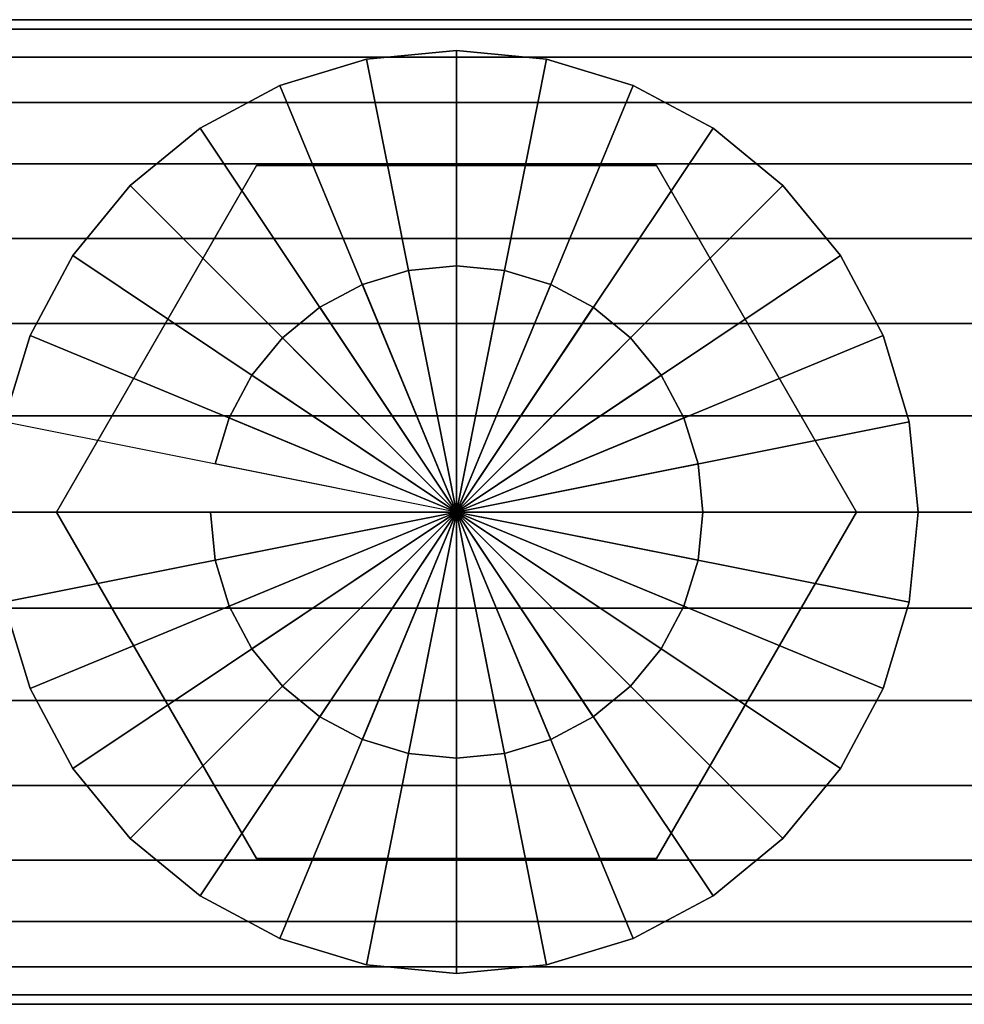
# Model space of a CAD drawing. Extents: x -344 to 344, y -55 to 55.
# Drawn here: x -89 to -58, y -29 to 3 of the extents above; entities that cross this region are included whole.
import ezdxf

# ---------------------------------------------------------------- set-up
doc = ezdxf.new("R2010")
doc.units = 0
doc.header["$LTSCALE"] = 50
doc.layers.get('0').update_dxf_attribs({"linetype": 'CONTINUOUS'})
doc.layers.add('GIACOMINI_R557R_2_001', color=7, linetype='CONTINUOUS')

# ---------------------------------------------------------------- blocks, each defined once
blk = doc.blocks.new('QMODEL_f590f1ab_a198_466e_a7b4_ce5f663443a3')
at = {"color": 23}
for points, invisible_edges in [([(-80.95, -1.29167, 117.5), (-87.45, -12.55, 117.5), (-74.45, -12.55, 117.5)], 14), ([(-80.95, -1.29167, 109.5), (-87.45, -12.55, 109.5), (-87.45, -12.55, 117.5), (-80.95, -1.29167, 117.5)], 5), ([(-87.45, -12.55, 109.5), (-80.95, -1.29167, 109.5), (-74.45, -12.55, 109.5)], 14), ([(-80.95, -1.29167, 175.5), (-87.45, -12.55, 175.5), (-74.45, -12.55, 175.5)], 14), ([(-80.95, -1.29167, 167.5), (-87.45, -12.55, 167.5), (-87.45, -12.55, 175.5), (-80.95, -1.29167, 175.5)], 5), ([(-87.45, -12.55, 167.5), (-80.95, -1.29167, 167.5), (-74.45, -12.55, 167.5)], 14), ([(-80.95, -1.29167, -109.5), (-87.45, -12.55, -109.5), (-74.45, -12.55, -109.5)], 14), ([(-80.95, -1.29167, -117.5), (-87.45, -12.55, -117.5), (-87.45, -12.55, -109.5), (-80.95, -1.29167, -109.5)], 5), ([(-87.45, -12.55, -117.5), (-80.95, -1.29167, -117.5), (-74.45, -12.55, -117.5)], 14), ([(-80.95, -1.29167, -167.5), (-87.45, -12.55, -167.5), (-74.45, -12.55, -167.5)], 14), ([(-80.95, -1.29167, -175.5), (-87.45, -12.55, -175.5), (-87.45, -12.55, -167.5), (-80.95, -1.29167, -167.5)], 5), ([(-87.45, -12.55, -175.5), (-80.95, -1.29167, -175.5), (-74.45, -12.55, -175.5)], 14), ([(-67.95, -1.29167, 117.5), (-80.95, -1.29167, 117.5), (-74.45, -12.55, 117.5)], 14), ([(-67.95, -1.29167, 109.5), (-80.95, -1.29167, 109.5), (-80.95, -1.29167, 117.5), (-67.95, -1.29167, 117.5)], 5), ([(-80.95, -1.29167, 109.5), (-67.95, -1.29167, 109.5), (-74.45, -12.55, 109.5)], 14), ([(-67.95, -1.29167, 175.5), (-80.95, -1.29167, 175.5), (-74.45, -12.55, 175.5)], 14), ([(-67.95, -1.29167, 167.5), (-80.95, -1.29167, 167.5), (-80.95, -1.29167, 175.5), (-67.95, -1.29167, 175.5)], 5), ([(-80.95, -1.29167, 167.5), (-67.95, -1.29167, 167.5), (-74.45, -12.55, 167.5)], 14), ([(-67.95, -1.29167, -109.5), (-80.95, -1.29167, -109.5), (-74.45, -12.55, -109.5)], 14), ([(-67.95, -1.29167, -117.5), (-80.95, -1.29167, -117.5), (-80.95, -1.29167, -109.5), (-67.95, -1.29167, -109.5)], 5), ([(-80.95, -1.29167, -117.5), (-67.95, -1.29167, -117.5), (-74.45, -12.55, -117.5)], 14), ([(-67.95, -1.29167, -167.5), (-80.95, -1.29167, -167.5), (-74.45, -12.55, -167.5)], 14), ([(-67.95, -1.29167, -175.5), (-80.95, -1.29167, -175.5), (-80.95, -1.29167, -167.5), (-67.95, -1.29167, -167.5)], 5), ([(-80.95, -1.29167, -175.5), (-67.95, -1.29167, -175.5), (-74.45, -12.55, -175.5)], 14), ([(-61.45, -12.55, 117.5), (-67.95, -1.29167, 117.5), (-74.45, -12.55, 117.5)], 14), ([(-67.95, -1.29167, 109.5), (-61.45, -12.55, 109.5), (-74.45, -12.55, 109.5)], 14), ([(-61.45, -12.55, 175.5), (-67.95, -1.29167, 175.5), (-74.45, -12.55, 175.5)], 14), ([(-67.95, -1.29167, 167.5), (-61.45, -12.55, 167.5), (-74.45, -12.55, 167.5)], 14), ([(-61.45, -12.55, -109.5), (-67.95, -1.29167, -109.5), (-74.45, -12.55, -109.5)], 14), ([(-67.95, -1.29167, -117.5), (-61.45, -12.55, -117.5), (-74.45, -12.55, -117.5)], 14), ([(-61.45, -12.55, -167.5), (-67.95, -1.29167, -167.5), (-74.45, -12.55, -167.5)], 14), ([(-67.95, -1.29167, -175.5), (-61.45, -12.55, -175.5), (-74.45, -12.55, -175.5)], 14), ([(-61.45, -12.55, 109.5), (-67.95, -1.29167, 109.5), (-67.95, -1.29167, 117.5), (-61.45, -12.55, 117.5)], 5), ([(-61.45, -12.55, 167.5), (-67.95, -1.29167, 167.5), (-67.95, -1.29167, 175.5), (-61.45, -12.55, 175.5)], 5), ([(-61.45, -12.55, -117.5), (-67.95, -1.29167, -117.5), (-67.95, -1.29167, -109.5), (-61.45, -12.55, -109.5)], 5), ([(-61.45, -12.55, -175.5), (-67.95, -1.29167, -175.5), (-67.95, -1.29167, -167.5), (-61.45, -12.55, -167.5)], 5), ([(-87.45, -12.55, 117.5), (-80.95, -23.80833, 117.5), (-74.45, -12.55, 117.5)], 14), ([(-87.45, -12.55, 109.5), (-80.95, -23.80833, 109.5), (-80.95, -23.80833, 117.5), (-87.45, -12.55, 117.5)], 5), ([(-80.95, -23.80833, 109.5), (-87.45, -12.55, 109.5), (-74.45, -12.55, 109.5)], 14), ([(-87.45, -12.55, 175.5), (-80.95, -23.80833, 175.5), (-74.45, -12.55, 175.5)], 14), ([(-87.45, -12.55, 167.5), (-80.95, -23.80833, 167.5), (-80.95, -23.80833, 175.5), (-87.45, -12.55, 175.5)], 5), ([(-80.95, -23.80833, 167.5), (-87.45, -12.55, 167.5), (-74.45, -12.55, 167.5)], 14), ([(-87.45, -12.55, -109.5), (-80.95, -23.80833, -109.5), (-74.45, -12.55, -109.5)], 14), ([(-87.45, -12.55, -117.5), (-80.95, -23.80833, -117.5), (-80.95, -23.80833, -109.5), (-87.45, -12.55, -109.5)], 5), ([(-80.95, -23.80833, -117.5), (-87.45, -12.55, -117.5), (-74.45, -12.55, -117.5)], 14), ([(-87.45, -12.55, -167.5), (-80.95, -23.80833, -167.5), (-74.45, -12.55, -167.5)], 14), ([(-87.45, -12.55, -175.5), (-80.95, -23.80833, -175.5), (-80.95, -23.80833, -167.5), (-87.45, -12.55, -167.5)], 5), ([(-80.95, -23.80833, -175.5), (-87.45, -12.55, -175.5), (-74.45, -12.55, -175.5)], 14), ([(-80.95, -23.80833, 117.5), (-67.95, -23.80833, 117.5), (-74.45, -12.55, 117.5)], 14), ([(-67.95, -23.80833, 109.5), (-80.95, -23.80833, 109.5), (-74.45, -12.55, 109.5)], 14), ([(-80.95, -23.80833, 175.5), (-67.95, -23.80833, 175.5), (-74.45, -12.55, 175.5)], 14), ([(-67.95, -23.80833, 167.5), (-80.95, -23.80833, 167.5), (-74.45, -12.55, 167.5)], 14), ([(-80.95, -23.80833, -109.5), (-67.95, -23.80833, -109.5), (-74.45, -12.55, -109.5)], 14), ([(-67.95, -23.80833, -117.5), (-80.95, -23.80833, -117.5), (-74.45, -12.55, -117.5)], 14), ([(-80.95, -23.80833, -167.5), (-67.95, -23.80833, -167.5), (-74.45, -12.55, -167.5)], 14), ([(-67.95, -23.80833, -175.5), (-80.95, -23.80833, -175.5), (-74.45, -12.55, -175.5)], 14), ([(-67.95, -23.80833, 117.5), (-61.45, -12.55, 117.5), (-74.45, -12.55, 117.5)], 14), ([(-61.45, -12.55, 109.5), (-67.95, -23.80833, 109.5), (-74.45, -12.55, 109.5)], 14), ([(-67.95, -23.80833, 175.5), (-61.45, -12.55, 175.5), (-74.45, -12.55, 175.5)], 14), ([(-61.45, -12.55, 167.5), (-67.95, -23.80833, 167.5), (-74.45, -12.55, 167.5)], 14), ([(-67.95, -23.80833, -109.5), (-61.45, -12.55, -109.5), (-74.45, -12.55, -109.5)], 14), ([(-61.45, -12.55, -117.5), (-67.95, -23.80833, -117.5), (-74.45, -12.55, -117.5)], 14), ([(-67.95, -23.80833, -167.5), (-61.45, -12.55, -167.5), (-74.45, -12.55, -167.5)], 14), ([(-61.45, -12.55, -175.5), (-67.95, -23.80833, -175.5), (-74.45, -12.55, -175.5)], 14), ([(-67.95, -23.80833, 109.5), (-61.45, -12.55, 109.5), (-61.45, -12.55, 117.5), (-67.95, -23.80833, 117.5)], 5), ([(-67.95, -23.80833, 167.5), (-61.45, -12.55, 167.5), (-61.45, -12.55, 175.5), (-67.95, -23.80833, 175.5)], 5), ([(-67.95, -23.80833, -117.5), (-61.45, -12.55, -117.5), (-61.45, -12.55, -109.5), (-67.95, -23.80833, -109.5)], 5), ([(-67.95, -23.80833, -175.5), (-61.45, -12.55, -175.5), (-61.45, -12.55, -167.5), (-67.95, -23.80833, -167.5)], 5), ([(-80.95, -23.80833, 109.5), (-67.95, -23.80833, 109.5), (-67.95, -23.80833, 117.5), (-80.95, -23.80833, 117.5)], 5), ([(-80.95, -23.80833, 167.5), (-67.95, -23.80833, 167.5), (-67.95, -23.80833, 175.5), (-80.95, -23.80833, 175.5)], 5), ([(-80.95, -23.80833, -117.5), (-67.95, -23.80833, -117.5), (-67.95, -23.80833, -109.5), (-80.95, -23.80833, -109.5)], 5), ([(-80.95, -23.80833, -175.5), (-67.95, -23.80833, -175.5), (-67.95, -23.80833, -167.5), (-80.95, -23.80833, -167.5)], 5)]:
    blk.add_3dface(points, dxfattribs=dict(at, invisible_edges=invisible_edges))
mesh = blk.add_polymesh((2, 32), dxfattribs=dict(at, n_close=True))
for k, corner in enumerate([(-56.45, -12.55, -126.5), (-56.45, -9.428555, -126.807436), (-56.45, -6.427065, -127.717927), (-56.45, -3.660876, -129.196486), (-56.45, -1.236292, -131.186292), (-56.45, 0.753514, -133.610876), (-56.45, 2.232073, -136.377065), (-56.45, 3.142564, -139.378555), (-56.45, 3.45, -142.5), (-56.45, 3.142564, -145.621445), (-56.45, 2.232073, -148.622935), (-56.45, 0.753514, -151.389124), (-56.45, -1.236292, -153.813708), (-56.45, -3.660876, -155.803514), (-56.45, -6.427065, -157.282073), (-56.45, -9.428555, -158.192564), (-56.45, -12.55, -158.5), (-56.45, -15.671445, -158.192564), (-56.45, -18.672935, -157.282073), (-56.45, -21.439124, -155.803514), (-56.45, -23.863708, -153.813708), (-56.45, -25.853514, -151.389124), (-56.45, -27.332073, -148.622935), (-56.45, -28.242564, -145.621445), (-56.45, -28.55, -142.5), (-56.45, -28.242564, -139.378555), (-56.45, -27.332073, -136.377065), (-56.45, -25.853514, -133.610876), (-56.45, -23.863708, -131.186292), (-56.45, -21.439124, -129.196486), (-56.45, -18.672935, -127.717927), (-56.45, -15.671445, -126.807436), (-217.45, -12.55, -126.5), (-217.45, -9.428555, -126.807436), (-217.45, -6.427065, -127.717927), (-217.45, -3.660876, -129.196486), (-217.45, -1.236292, -131.186292), (-217.45, 0.753514, -133.610876), (-217.45, 2.232073, -136.377065), (-217.45, 3.142564, -139.378555), (-217.45, 3.45, -142.5), (-217.45, 3.142564, -145.621445), (-217.45, 2.232073, -148.622935), (-217.45, 0.753514, -151.389124), (-217.45, -1.236292, -153.813708), (-217.45, -3.660876, -155.803514), (-217.45, -6.427065, -157.282073), (-217.45, -9.428555, -158.192564), (-217.45, -12.55, -158.5), (-217.45, -15.671445, -158.192564), (-217.45, -18.672935, -157.282073), (-217.45, -21.439124, -155.803514), (-217.45, -23.863708, -153.813708), (-217.45, -25.853514, -151.389124), (-217.45, -27.332073, -148.622935), (-217.45, -28.242564, -145.621445), (-217.45, -28.55, -142.5), (-217.45, -28.242564, -139.378555), (-217.45, -27.332073, -136.377065), (-217.45, -25.853514, -133.610876), (-217.45, -23.863708, -131.186292), (-217.45, -21.439124, -129.196486), (-217.45, -18.672935, -127.717927), (-217.45, -15.671445, -126.807436)]):
    mesh.set_mesh_vertex(divmod(k, 32), corner)
mesh = blk.add_polymesh((2, 32), dxfattribs=dict(at, n_close=True))
for k, corner in enumerate([(-56.45, -12.55, 158.5), (-56.45, -9.428555, 158.192564), (-56.45, -6.427065, 157.282073), (-56.45, -3.660876, 155.803514), (-56.45, -1.236292, 153.813708), (-56.45, 0.753514, 151.389124), (-56.45, 2.232073, 148.622935), (-56.45, 3.142564, 145.621445), (-56.45, 3.45, 142.5), (-56.45, 3.142564, 139.378555), (-56.45, 2.232073, 136.377065), (-56.45, 0.753514, 133.610876), (-56.45, -1.236292, 131.186292), (-56.45, -3.660876, 129.196486), (-56.45, -6.427065, 127.717927), (-56.45, -9.428555, 126.807436), (-56.45, -12.55, 126.5), (-56.45, -15.671445, 126.807436), (-56.45, -18.672935, 127.717927), (-56.45, -21.439124, 129.196486), (-56.45, -23.863708, 131.186292), (-56.45, -25.853514, 133.610876), (-56.45, -27.332073, 136.377065), (-56.45, -28.242564, 139.378555), (-56.45, -28.55, 142.5), (-56.45, -28.242564, 145.621445), (-56.45, -27.332073, 148.622935), (-56.45, -25.853514, 151.389124), (-56.45, -23.863708, 153.813708), (-56.45, -21.439124, 155.803514), (-56.45, -18.672935, 157.282073), (-56.45, -15.671445, 158.192564), (-136.45, -12.55, 158.5), (-136.45, -9.428555, 158.192564), (-136.45, -6.427065, 157.282073), (-136.45, -3.660876, 155.803514), (-136.45, -1.236292, 153.813708), (-136.45, 0.753514, 151.389124), (-136.45, 2.232073, 148.622935), (-136.45, 3.142564, 145.621445), (-136.45, 3.45, 142.5), (-136.45, 3.142564, 139.378555), (-136.45, 2.232073, 136.377065), (-136.45, 0.753514, 133.610876), (-136.45, -1.236292, 131.186292), (-136.45, -3.660876, 129.196486), (-136.45, -6.427065, 127.717927), (-136.45, -9.428555, 126.807436), (-136.45, -12.55, 126.5), (-136.45, -15.671445, 126.807436), (-136.45, -18.672935, 127.717927), (-136.45, -21.439124, 129.196486), (-136.45, -23.863708, 131.186292), (-136.45, -25.853514, 133.610876), (-136.45, -27.332073, 136.377065), (-136.45, -28.242564, 139.378555), (-136.45, -28.55, 142.5), (-136.45, -28.242564, 145.621445), (-136.45, -27.332073, 148.622935), (-136.45, -25.853514, 151.389124), (-136.45, -23.863708, 153.813708), (-136.45, -21.439124, 155.803514), (-136.45, -18.672935, 157.282073), (-136.45, -15.671445, 158.192564)]):
    mesh.set_mesh_vertex(divmod(k, 32), corner)
mesh = blk.add_polymesh((2, 32), dxfattribs=dict(at, n_close=True))
for k, corner in enumerate([(-89.45, -12.55, 117.5), (-89.161779, -15.476355, 117.5), (-88.308193, -18.290251, 117.5), (-86.922044, -20.883553, 117.5), (-85.056602, -23.156602, 117.5), (-82.783553, -25.022044, 117.5), (-80.190251, -26.408193, 117.5), (-77.376355, -27.261779, 117.5), (-74.45, -27.55, 117.5), (-71.523645, -27.261779, 117.5), (-68.709749, -26.408193, 117.5), (-66.116447, -25.022044, 117.5), (-63.843398, -23.156602, 117.5), (-61.977956, -20.883553, 117.5), (-60.591807, -18.290251, 117.5), (-59.738221, -15.476355, 117.5), (-59.45, -12.55, 117.5), (-59.738221, -9.623645, 117.5), (-60.591807, -6.809749, 117.5), (-61.977956, -4.216447, 117.5), (-63.843398, -1.943398, 117.5), (-66.116447, -0.077956, 117.5), (-68.709749, 1.308193, 117.5), (-71.523645, 2.161779, 117.5), (-74.45, 2.45, 117.5), (-77.376355, 2.161779, 117.5), (-80.190251, 1.308193, 117.5), (-82.783553, -0.077956, 117.5), (-85.056602, -1.943398, 117.5), (-86.922044, -4.216447, 117.5), (-88.308193, -6.809749, 117.5), (-89.161779, -9.623645, 117.5), (-89.45, -12.55, 167.5), (-89.161779, -15.476355, 167.5), (-88.308193, -18.290251, 167.5), (-86.922044, -20.883553, 167.5), (-85.056602, -23.156602, 167.5), (-82.783553, -25.022044, 167.5), (-80.190251, -26.408193, 167.5), (-77.376355, -27.261779, 167.5), (-74.45, -27.55, 167.5), (-71.523645, -27.261779, 167.5), (-68.709749, -26.408193, 167.5), (-66.116447, -25.022044, 167.5), (-63.843398, -23.156602, 167.5), (-61.977956, -20.883553, 167.5), (-60.591807, -18.290251, 167.5), (-59.738221, -15.476355, 167.5), (-59.45, -12.55, 167.5), (-59.738221, -9.623645, 167.5), (-60.591807, -6.809749, 167.5), (-61.977956, -4.216447, 167.5), (-63.843398, -1.943398, 167.5), (-66.116447, -0.077956, 167.5), (-68.709749, 1.308193, 167.5), (-71.523645, 2.161779, 167.5), (-74.45, 2.45, 167.5), (-77.376355, 2.161779, 167.5), (-80.190251, 1.308193, 167.5), (-82.783553, -0.077956, 167.5), (-85.056602, -1.943398, 167.5), (-86.922044, -4.216447, 167.5), (-88.308193, -6.809749, 167.5), (-89.161779, -9.623645, 167.5)]):
    mesh.set_mesh_vertex(divmod(k, 32), corner)
mesh = blk.add_polymesh((2, 32), dxfattribs=dict(at, n_close=True))
for k, corner in enumerate([(-74.45, -12.55, 117.5), (-74.45, -12.55, 117.5), (-74.45, -12.55, 117.5), (-74.45, -12.55, 117.5), (-74.45, -12.55, 117.5), (-74.45, -12.55, 117.5), (-74.45, -12.55, 117.5), (-74.45, -12.55, 117.5), (-74.45, -12.55, 117.5), (-74.45, -12.55, 117.5), (-74.45, -12.55, 117.5), (-74.45, -12.55, 117.5), (-74.45, -12.55, 117.5), (-74.45, -12.55, 117.5), (-74.45, -12.55, 117.5), (-74.45, -12.55, 117.5), (-74.45, -12.55, 117.5), (-74.45, -12.55, 117.5), (-74.45, -12.55, 117.5), (-74.45, -12.55, 117.5), (-74.45, -12.55, 117.5), (-74.45, -12.55, 117.5), (-74.45, -12.55, 117.5), (-74.45, -12.55, 117.5), (-74.45, -12.55, 117.5), (-74.45, -12.55, 117.5), (-74.45, -12.55, 117.5), (-74.45, -12.55, 117.5), (-74.45, -12.55, 117.5), (-74.45, -12.55, 117.5), (-74.45, -12.55, 117.5), (-74.45, -12.55, 117.5), (-89.45, -12.55, 117.5), (-89.161779, -15.476355, 117.5), (-88.308193, -18.290251, 117.5), (-86.922044, -20.883553, 117.5), (-85.056602, -23.156602, 117.5), (-82.783553, -25.022044, 117.5), (-80.190251, -26.408193, 117.5), (-77.376355, -27.261779, 117.5), (-74.45, -27.55, 117.5), (-71.523645, -27.261779, 117.5), (-68.709749, -26.408193, 117.5), (-66.116447, -25.022044, 117.5), (-63.843398, -23.156602, 117.5), (-61.977956, -20.883553, 117.5), (-60.591807, -18.290251, 117.5), (-59.738221, -15.476355, 117.5), (-59.45, -12.55, 117.5), (-59.738221, -9.623645, 117.5), (-60.591807, -6.809749, 117.5), (-61.977956, -4.216447, 117.5), (-63.843398, -1.943398, 117.5), (-66.116447, -0.077956, 117.5), (-68.709749, 1.308193, 117.5), (-71.523645, 2.161779, 117.5), (-74.45, 2.45, 117.5), (-77.376355, 2.161779, 117.5), (-80.190251, 1.308193, 117.5), (-82.783553, -0.077956, 117.5), (-85.056602, -1.943398, 117.5), (-86.922044, -4.216447, 117.5), (-88.308193, -6.809749, 117.5), (-89.161779, -9.623645, 117.5)]):
    mesh.set_mesh_vertex(divmod(k, 32), corner)
mesh = blk.add_polymesh((2, 32), dxfattribs=dict(at, n_close=True))
for k, corner in enumerate([(-74.45, -12.55, 167.5), (-74.45, -12.55, 167.5), (-74.45, -12.55, 167.5), (-74.45, -12.55, 167.5), (-74.45, -12.55, 167.5), (-74.45, -12.55, 167.5), (-74.45, -12.55, 167.5), (-74.45, -12.55, 167.5), (-74.45, -12.55, 167.5), (-74.45, -12.55, 167.5), (-74.45, -12.55, 167.5), (-74.45, -12.55, 167.5), (-74.45, -12.55, 167.5), (-74.45, -12.55, 167.5), (-74.45, -12.55, 167.5), (-74.45, -12.55, 167.5), (-74.45, -12.55, 167.5), (-74.45, -12.55, 167.5), (-74.45, -12.55, 167.5), (-74.45, -12.55, 167.5), (-74.45, -12.55, 167.5), (-74.45, -12.55, 167.5), (-74.45, -12.55, 167.5), (-74.45, -12.55, 167.5), (-74.45, -12.55, 167.5), (-74.45, -12.55, 167.5), (-74.45, -12.55, 167.5), (-74.45, -12.55, 167.5), (-74.45, -12.55, 167.5), (-74.45, -12.55, 167.5), (-74.45, -12.55, 167.5), (-74.45, -12.55, 167.5), (-89.45, -12.55, 167.5), (-89.161779, -15.476355, 167.5), (-88.308193, -18.290251, 167.5), (-86.922044, -20.883553, 167.5), (-85.056602, -23.156602, 167.5), (-82.783553, -25.022044, 167.5), (-80.190251, -26.408193, 167.5), (-77.376355, -27.261779, 167.5), (-74.45, -27.55, 167.5), (-71.523645, -27.261779, 167.5), (-68.709749, -26.408193, 167.5), (-66.116447, -25.022044, 167.5), (-63.843398, -23.156602, 167.5), (-61.977956, -20.883553, 167.5), (-60.591807, -18.290251, 167.5), (-59.738221, -15.476355, 167.5), (-59.45, -12.55, 167.5), (-59.738221, -9.623645, 167.5), (-60.591807, -6.809749, 167.5), (-61.977956, -4.216447, 167.5), (-63.843398, -1.943398, 167.5), (-66.116447, -0.077956, 167.5), (-68.709749, 1.308193, 167.5), (-71.523645, 2.161779, 167.5), (-74.45, 2.45, 167.5), (-77.376355, 2.161779, 167.5), (-80.190251, 1.308193, 167.5), (-82.783553, -0.077956, 167.5), (-85.056602, -1.943398, 167.5), (-86.922044, -4.216447, 167.5), (-88.308193, -6.809749, 167.5), (-89.161779, -9.623645, 167.5)]):
    mesh.set_mesh_vertex(divmod(k, 32), corner)
mesh = blk.add_polymesh((2, 32), dxfattribs=dict(at, n_close=True))
for k, corner in enumerate([(-89.45, -12.55, -167.5), (-89.161779, -15.476355, -167.5), (-88.308193, -18.290251, -167.5), (-86.922044, -20.883553, -167.5), (-85.056602, -23.156602, -167.5), (-82.783553, -25.022044, -167.5), (-80.190251, -26.408193, -167.5), (-77.376355, -27.261779, -167.5), (-74.45, -27.55, -167.5), (-71.523645, -27.261779, -167.5), (-68.709749, -26.408193, -167.5), (-66.116447, -25.022044, -167.5), (-63.843398, -23.156602, -167.5), (-61.977956, -20.883553, -167.5), (-60.591807, -18.290251, -167.5), (-59.738221, -15.476355, -167.5), (-59.45, -12.55, -167.5), (-59.738221, -9.623645, -167.5), (-60.591807, -6.809749, -167.5), (-61.977956, -4.216447, -167.5), (-63.843398, -1.943398, -167.5), (-66.116447, -0.077956, -167.5), (-68.709749, 1.308193, -167.5), (-71.523645, 2.161779, -167.5), (-74.45, 2.45, -167.5), (-77.376355, 2.161779, -167.5), (-80.190251, 1.308193, -167.5), (-82.783553, -0.077956, -167.5), (-85.056602, -1.943398, -167.5), (-86.922044, -4.216447, -167.5), (-88.308193, -6.809749, -167.5), (-89.161779, -9.623645, -167.5), (-89.45, -12.55, -117.5), (-89.161779, -15.476355, -117.5), (-88.308193, -18.290251, -117.5), (-86.922044, -20.883553, -117.5), (-85.056602, -23.156602, -117.5), (-82.783553, -25.022044, -117.5), (-80.190251, -26.408193, -117.5), (-77.376355, -27.261779, -117.5), (-74.45, -27.55, -117.5), (-71.523645, -27.261779, -117.5), (-68.709749, -26.408193, -117.5), (-66.116447, -25.022044, -117.5), (-63.843398, -23.156602, -117.5), (-61.977956, -20.883553, -117.5), (-60.591807, -18.290251, -117.5), (-59.738221, -15.476355, -117.5), (-59.45, -12.55, -117.5), (-59.738221, -9.623645, -117.5), (-60.591807, -6.809749, -117.5), (-61.977956, -4.216447, -117.5), (-63.843398, -1.943398, -117.5), (-66.116447, -0.077956, -117.5), (-68.709749, 1.308193, -117.5), (-71.523645, 2.161779, -117.5), (-74.45, 2.45, -117.5), (-77.376355, 2.161779, -117.5), (-80.190251, 1.308193, -117.5), (-82.783553, -0.077956, -117.5), (-85.056602, -1.943398, -117.5), (-86.922044, -4.216447, -117.5), (-88.308193, -6.809749, -117.5), (-89.161779, -9.623645, -117.5)]):
    mesh.set_mesh_vertex(divmod(k, 32), corner)
mesh = blk.add_polymesh((2, 32), dxfattribs=dict(at, n_close=True))
for k, corner in enumerate([(-74.45, -12.55, -167.5), (-74.45, -12.55, -167.5), (-74.45, -12.55, -167.5), (-74.45, -12.55, -167.5), (-74.45, -12.55, -167.5), (-74.45, -12.55, -167.5), (-74.45, -12.55, -167.5), (-74.45, -12.55, -167.5), (-74.45, -12.55, -167.5), (-74.45, -12.55, -167.5), (-74.45, -12.55, -167.5), (-74.45, -12.55, -167.5), (-74.45, -12.55, -167.5), (-74.45, -12.55, -167.5), (-74.45, -12.55, -167.5), (-74.45, -12.55, -167.5), (-74.45, -12.55, -167.5), (-74.45, -12.55, -167.5), (-74.45, -12.55, -167.5), (-74.45, -12.55, -167.5), (-74.45, -12.55, -167.5), (-74.45, -12.55, -167.5), (-74.45, -12.55, -167.5), (-74.45, -12.55, -167.5), (-74.45, -12.55, -167.5), (-74.45, -12.55, -167.5), (-74.45, -12.55, -167.5), (-74.45, -12.55, -167.5), (-74.45, -12.55, -167.5), (-74.45, -12.55, -167.5), (-74.45, -12.55, -167.5), (-74.45, -12.55, -167.5), (-89.45, -12.55, -167.5), (-89.161779, -15.476355, -167.5), (-88.308193, -18.290251, -167.5), (-86.922044, -20.883553, -167.5), (-85.056602, -23.156602, -167.5), (-82.783553, -25.022044, -167.5), (-80.190251, -26.408193, -167.5), (-77.376355, -27.261779, -167.5), (-74.45, -27.55, -167.5), (-71.523645, -27.261779, -167.5), (-68.709749, -26.408193, -167.5), (-66.116447, -25.022044, -167.5), (-63.843398, -23.156602, -167.5), (-61.977956, -20.883553, -167.5), (-60.591807, -18.290251, -167.5), (-59.738221, -15.476355, -167.5), (-59.45, -12.55, -167.5), (-59.738221, -9.623645, -167.5), (-60.591807, -6.809749, -167.5), (-61.977956, -4.216447, -167.5), (-63.843398, -1.943398, -167.5), (-66.116447, -0.077956, -167.5), (-68.709749, 1.308193, -167.5), (-71.523645, 2.161779, -167.5), (-74.45, 2.45, -167.5), (-77.376355, 2.161779, -167.5), (-80.190251, 1.308193, -167.5), (-82.783553, -0.077956, -167.5), (-85.056602, -1.943398, -167.5), (-86.922044, -4.216447, -167.5), (-88.308193, -6.809749, -167.5), (-89.161779, -9.623645, -167.5)]):
    mesh.set_mesh_vertex(divmod(k, 32), corner)
mesh = blk.add_polymesh((2, 32), dxfattribs=dict(at, n_close=True))
for k, corner in enumerate([(-74.45, -12.55, -117.5), (-74.45, -12.55, -117.5), (-74.45, -12.55, -117.5), (-74.45, -12.55, -117.5), (-74.45, -12.55, -117.5), (-74.45, -12.55, -117.5), (-74.45, -12.55, -117.5), (-74.45, -12.55, -117.5), (-74.45, -12.55, -117.5), (-74.45, -12.55, -117.5), (-74.45, -12.55, -117.5), (-74.45, -12.55, -117.5), (-74.45, -12.55, -117.5), (-74.45, -12.55, -117.5), (-74.45, -12.55, -117.5), (-74.45, -12.55, -117.5), (-74.45, -12.55, -117.5), (-74.45, -12.55, -117.5), (-74.45, -12.55, -117.5), (-74.45, -12.55, -117.5), (-74.45, -12.55, -117.5), (-74.45, -12.55, -117.5), (-74.45, -12.55, -117.5), (-74.45, -12.55, -117.5), (-74.45, -12.55, -117.5), (-74.45, -12.55, -117.5), (-74.45, -12.55, -117.5), (-74.45, -12.55, -117.5), (-74.45, -12.55, -117.5), (-74.45, -12.55, -117.5), (-74.45, -12.55, -117.5), (-74.45, -12.55, -117.5), (-89.45, -12.55, -117.5), (-89.161779, -15.476355, -117.5), (-88.308193, -18.290251, -117.5), (-86.922044, -20.883553, -117.5), (-85.056602, -23.156602, -117.5), (-82.783553, -25.022044, -117.5), (-80.190251, -26.408193, -117.5), (-77.376355, -27.261779, -117.5), (-74.45, -27.55, -117.5), (-71.523645, -27.261779, -117.5), (-68.709749, -26.408193, -117.5), (-66.116447, -25.022044, -117.5), (-63.843398, -23.156602, -117.5), (-61.977956, -20.883553, -117.5), (-60.591807, -18.290251, -117.5), (-59.738221, -15.476355, -117.5), (-59.45, -12.55, -117.5), (-59.738221, -9.623645, -117.5), (-60.591807, -6.809749, -117.5), (-61.977956, -4.216447, -117.5), (-63.843398, -1.943398, -117.5), (-66.116447, -0.077956, -117.5), (-68.709749, 1.308193, -117.5), (-71.523645, 2.161779, -117.5), (-74.45, 2.45, -117.5), (-77.376355, 2.161779, -117.5), (-80.190251, 1.308193, -117.5), (-82.783553, -0.077956, -117.5), (-85.056602, -1.943398, -117.5), (-86.922044, -4.216447, -117.5), (-88.308193, -6.809749, -117.5), (-89.161779, -9.623645, -117.5)]):
    mesh.set_mesh_vertex(divmod(k, 32), corner)
at = {"color": 255}
mesh = blk.add_polymesh((2, 32), dxfattribs=dict(at, n_close=True))
for k, corner in enumerate([(-82.45, -12.55, -109.5), (-82.296282, -14.110723, -109.5), (-81.841036, -15.611467, -109.5), (-81.101757, -16.994562, -109.5), (-80.106854, -18.206854, -109.5), (-78.894562, -19.201757, -109.5), (-77.511467, -19.941036, -109.5), (-76.010723, -20.396282, -109.5), (-74.45, -20.55, -109.5), (-72.889277, -20.396282, -109.5), (-71.388533, -19.941036, -109.5), (-70.005438, -19.201757, -109.5), (-68.793146, -18.206854, -109.5), (-67.798243, -16.994562, -109.5), (-67.058964, -15.611467, -109.5), (-66.603718, -14.110723, -109.5), (-66.45, -12.55, -109.5), (-66.603718, -10.989277, -109.5), (-67.058964, -9.488533, -109.5), (-67.798243, -8.105438, -109.5), (-68.793146, -6.893146, -109.5), (-70.005438, -5.898243, -109.5), (-71.388533, -5.158964, -109.5), (-72.889277, -4.703718, -109.5), (-74.45, -4.55, -109.5), (-76.010723, -4.703718, -109.5), (-77.511467, -5.158964, -109.5), (-78.894562, -5.898243, -109.5), (-80.106854, -6.893146, -109.5), (-81.101757, -8.105438, -109.5), (-81.841036, -9.488533, -109.5), (-82.296282, -10.989277, -109.5), (-82.45, -12.55, -101.5), (-82.296282, -14.110723, -101.5), (-81.841036, -15.611467, -101.5), (-81.101757, -16.994562, -101.5), (-80.106854, -18.206854, -101.5), (-78.894562, -19.201757, -101.5), (-77.511467, -19.941036, -101.5), (-76.010723, -20.396282, -101.5), (-74.45, -20.55, -101.5), (-72.889277, -20.396282, -101.5), (-71.388533, -19.941036, -101.5), (-70.005438, -19.201757, -101.5), (-68.793146, -18.206854, -101.5), (-67.798243, -16.994562, -101.5), (-67.058964, -15.611467, -101.5), (-66.603718, -14.110723, -101.5), (-66.45, -12.55, -101.5), (-66.603718, -10.989277, -101.5), (-67.058964, -9.488533, -101.5), (-67.798243, -8.105438, -101.5), (-68.793146, -6.893146, -101.5), (-70.005438, -5.898243, -101.5), (-71.388533, -5.158964, -101.5), (-72.889277, -4.703718, -101.5), (-74.45, -4.55, -101.5), (-76.010723, -4.703718, -101.5), (-77.511467, -5.158964, -101.5), (-78.894562, -5.898243, -101.5), (-80.106854, -6.893146, -101.5), (-81.101757, -8.105438, -101.5), (-81.841036, -9.488533, -101.5), (-82.296282, -10.989277, -101.5)]):
    mesh.set_mesh_vertex(divmod(k, 32), corner)
mesh = blk.add_polymesh((2, 32), dxfattribs=dict(at, n_close=True))
for k, corner in enumerate([(-74.45, -12.55, -109.5), (-74.45, -12.55, -109.5), (-74.45, -12.55, -109.5), (-74.45, -12.55, -109.5), (-74.45, -12.55, -109.5), (-74.45, -12.55, -109.5), (-74.45, -12.55, -109.5), (-74.45, -12.55, -109.5), (-74.45, -12.55, -109.5), (-74.45, -12.55, -109.5), (-74.45, -12.55, -109.5), (-74.45, -12.55, -109.5), (-74.45, -12.55, -109.5), (-74.45, -12.55, -109.5), (-74.45, -12.55, -109.5), (-74.45, -12.55, -109.5), (-74.45, -12.55, -109.5), (-74.45, -12.55, -109.5), (-74.45, -12.55, -109.5), (-74.45, -12.55, -109.5), (-74.45, -12.55, -109.5), (-74.45, -12.55, -109.5), (-74.45, -12.55, -109.5), (-74.45, -12.55, -109.5), (-74.45, -12.55, -109.5), (-74.45, -12.55, -109.5), (-74.45, -12.55, -109.5), (-74.45, -12.55, -109.5), (-74.45, -12.55, -109.5), (-74.45, -12.55, -109.5), (-74.45, -12.55, -109.5), (-74.45, -12.55, -109.5), (-82.45, -12.55, -109.5), (-82.296282, -14.110723, -109.5), (-81.841036, -15.611467, -109.5), (-81.101757, -16.994562, -109.5), (-80.106854, -18.206854, -109.5), (-78.894562, -19.201757, -109.5), (-77.511467, -19.941036, -109.5), (-76.010723, -20.396282, -109.5), (-74.45, -20.55, -109.5), (-72.889277, -20.396282, -109.5), (-71.388533, -19.941036, -109.5), (-70.005438, -19.201757, -109.5), (-68.793146, -18.206854, -109.5), (-67.798243, -16.994562, -109.5), (-67.058964, -15.611467, -109.5), (-66.603718, -14.110723, -109.5), (-66.45, -12.55, -109.5), (-66.603718, -10.989277, -109.5), (-67.058964, -9.488533, -109.5), (-67.798243, -8.105438, -109.5), (-68.793146, -6.893146, -109.5), (-70.005438, -5.898243, -109.5), (-71.388533, -5.158964, -109.5), (-72.889277, -4.703718, -109.5), (-74.45, -4.55, -109.5), (-76.010723, -4.703718, -109.5), (-77.511467, -5.158964, -109.5), (-78.894562, -5.898243, -109.5), (-80.106854, -6.893146, -109.5), (-81.101757, -8.105438, -109.5), (-81.841036, -9.488533, -109.5), (-82.296282, -10.989277, -109.5)]):
    mesh.set_mesh_vertex(divmod(k, 32), corner)
mesh = blk.add_polymesh((2, 32), dxfattribs=dict(at, n_close=True))
for k, corner in enumerate([(-74.45, -12.55, -101.5), (-74.45, -12.55, -101.5), (-74.45, -12.55, -101.5), (-74.45, -12.55, -101.5), (-74.45, -12.55, -101.5), (-74.45, -12.55, -101.5), (-74.45, -12.55, -101.5), (-74.45, -12.55, -101.5), (-74.45, -12.55, -101.5), (-74.45, -12.55, -101.5), (-74.45, -12.55, -101.5), (-74.45, -12.55, -101.5), (-74.45, -12.55, -101.5), (-74.45, -12.55, -101.5), (-74.45, -12.55, -101.5), (-74.45, -12.55, -101.5), (-74.45, -12.55, -101.5), (-74.45, -12.55, -101.5), (-74.45, -12.55, -101.5), (-74.45, -12.55, -101.5), (-74.45, -12.55, -101.5), (-74.45, -12.55, -101.5), (-74.45, -12.55, -101.5), (-74.45, -12.55, -101.5), (-74.45, -12.55, -101.5), (-74.45, -12.55, -101.5), (-74.45, -12.55, -101.5), (-74.45, -12.55, -101.5), (-74.45, -12.55, -101.5), (-74.45, -12.55, -101.5), (-74.45, -12.55, -101.5), (-74.45, -12.55, -101.5), (-82.45, -12.55, -101.5), (-82.296282, -14.110723, -101.5), (-81.841036, -15.611467, -101.5), (-81.101757, -16.994562, -101.5), (-80.106854, -18.206854, -101.5), (-78.894562, -19.201757, -101.5), (-77.511467, -19.941036, -101.5), (-76.010723, -20.396282, -101.5), (-74.45, -20.55, -101.5), (-72.889277, -20.396282, -101.5), (-71.388533, -19.941036, -101.5), (-70.005438, -19.201757, -101.5), (-68.793146, -18.206854, -101.5), (-67.798243, -16.994562, -101.5), (-67.058964, -15.611467, -101.5), (-66.603718, -14.110723, -101.5), (-66.45, -12.55, -101.5), (-66.603718, -10.989277, -101.5), (-67.058964, -9.488533, -101.5), (-67.798243, -8.105438, -101.5), (-68.793146, -6.893146, -101.5), (-70.005438, -5.898243, -101.5), (-71.388533, -5.158964, -101.5), (-72.889277, -4.703718, -101.5), (-74.45, -4.55, -101.5), (-76.010723, -4.703718, -101.5), (-77.511467, -5.158964, -101.5), (-78.894562, -5.898243, -101.5), (-80.106854, -6.893146, -101.5), (-81.101757, -8.105438, -101.5), (-81.841036, -9.488533, -101.5), (-82.296282, -10.989277, -101.5)]):
    mesh.set_mesh_vertex(divmod(k, 32), corner)
mesh = blk.add_polymesh((2, 32), dxfattribs=dict(at, n_close=True))
for k, corner in enumerate([(-82.45, -12.55, 175.5), (-82.296282, -14.110723, 175.5), (-81.841036, -15.611467, 175.5), (-81.101757, -16.994562, 175.5), (-80.106854, -18.206854, 175.5), (-78.894562, -19.201757, 175.5), (-77.511467, -19.941036, 175.5), (-76.010723, -20.396282, 175.5), (-74.45, -20.55, 175.5), (-72.889277, -20.396282, 175.5), (-71.388533, -19.941036, 175.5), (-70.005438, -19.201757, 175.5), (-68.793146, -18.206854, 175.5), (-67.798243, -16.994562, 175.5), (-67.058964, -15.611467, 175.5), (-66.603718, -14.110723, 175.5), (-66.45, -12.55, 175.5), (-66.603718, -10.989277, 175.5), (-67.058964, -9.488533, 175.5), (-67.798243, -8.105438, 175.5), (-68.793146, -6.893146, 175.5), (-70.005438, -5.898243, 175.5), (-71.388533, -5.158964, 175.5), (-72.889277, -4.703718, 175.5), (-74.45, -4.55, 175.5), (-76.010723, -4.703718, 175.5), (-77.511467, -5.158964, 175.5), (-78.894562, -5.898243, 175.5), (-80.106854, -6.893146, 175.5), (-81.101757, -8.105438, 175.5), (-81.841036, -9.488533, 175.5), (-82.296282, -10.989277, 175.5), (-82.45, -12.55, 183.5), (-82.296282, -14.110723, 183.5), (-81.841036, -15.611467, 183.5), (-81.101757, -16.994562, 183.5), (-80.106854, -18.206854, 183.5), (-78.894562, -19.201757, 183.5), (-77.511467, -19.941036, 183.5), (-76.010723, -20.396282, 183.5), (-74.45, -20.55, 183.5), (-72.889277, -20.396282, 183.5), (-71.388533, -19.941036, 183.5), (-70.005438, -19.201757, 183.5), (-68.793146, -18.206854, 183.5), (-67.798243, -16.994562, 183.5), (-67.058964, -15.611467, 183.5), (-66.603718, -14.110723, 183.5), (-66.45, -12.55, 183.5), (-66.603718, -10.989277, 183.5), (-67.058964, -9.488533, 183.5), (-67.798243, -8.105438, 183.5), (-68.793146, -6.893146, 183.5), (-70.005438, -5.898243, 183.5), (-71.388533, -5.158964, 183.5), (-72.889277, -4.703718, 183.5), (-74.45, -4.55, 183.5), (-76.010723, -4.703718, 183.5), (-77.511467, -5.158964, 183.5), (-78.894562, -5.898243, 183.5), (-80.106854, -6.893146, 183.5), (-81.101757, -8.105438, 183.5), (-81.841036, -9.488533, 183.5), (-82.296282, -10.989277, 183.5)]):
    mesh.set_mesh_vertex(divmod(k, 32), corner)
mesh = blk.add_polymesh((2, 32), dxfattribs=dict(at, n_close=True))
for k, corner in enumerate([(-74.45, -12.55, 175.5), (-74.45, -12.55, 175.5), (-74.45, -12.55, 175.5), (-74.45, -12.55, 175.5), (-74.45, -12.55, 175.5), (-74.45, -12.55, 175.5), (-74.45, -12.55, 175.5), (-74.45, -12.55, 175.5), (-74.45, -12.55, 175.5), (-74.45, -12.55, 175.5), (-74.45, -12.55, 175.5), (-74.45, -12.55, 175.5), (-74.45, -12.55, 175.5), (-74.45, -12.55, 175.5), (-74.45, -12.55, 175.5), (-74.45, -12.55, 175.5), (-74.45, -12.55, 175.5), (-74.45, -12.55, 175.5), (-74.45, -12.55, 175.5), (-74.45, -12.55, 175.5), (-74.45, -12.55, 175.5), (-74.45, -12.55, 175.5), (-74.45, -12.55, 175.5), (-74.45, -12.55, 175.5), (-74.45, -12.55, 175.5), (-74.45, -12.55, 175.5), (-74.45, -12.55, 175.5), (-74.45, -12.55, 175.5), (-74.45, -12.55, 175.5), (-74.45, -12.55, 175.5), (-74.45, -12.55, 175.5), (-74.45, -12.55, 175.5), (-82.45, -12.55, 175.5), (-82.296282, -14.110723, 175.5), (-81.841036, -15.611467, 175.5), (-81.101757, -16.994562, 175.5), (-80.106854, -18.206854, 175.5), (-78.894562, -19.201757, 175.5), (-77.511467, -19.941036, 175.5), (-76.010723, -20.396282, 175.5), (-74.45, -20.55, 175.5), (-72.889277, -20.396282, 175.5), (-71.388533, -19.941036, 175.5), (-70.005438, -19.201757, 175.5), (-68.793146, -18.206854, 175.5), (-67.798243, -16.994562, 175.5), (-67.058964, -15.611467, 175.5), (-66.603718, -14.110723, 175.5), (-66.45, -12.55, 175.5), (-66.603718, -10.989277, 175.5), (-67.058964, -9.488533, 175.5), (-67.798243, -8.105438, 175.5), (-68.793146, -6.893146, 175.5), (-70.005438, -5.898243, 175.5), (-71.388533, -5.158964, 175.5), (-72.889277, -4.703718, 175.5), (-74.45, -4.55, 175.5), (-76.010723, -4.703718, 175.5), (-77.511467, -5.158964, 175.5), (-78.894562, -5.898243, 175.5), (-80.106854, -6.893146, 175.5), (-81.101757, -8.105438, 175.5), (-81.841036, -9.488533, 175.5), (-82.296282, -10.989277, 175.5)]):
    mesh.set_mesh_vertex(divmod(k, 32), corner)
mesh = blk.add_polymesh((2, 32), dxfattribs=dict(at, n_close=True))
for k, corner in enumerate([(-74.45, -12.55, 183.5), (-74.45, -12.55, 183.5), (-74.45, -12.55, 183.5), (-74.45, -12.55, 183.5), (-74.45, -12.55, 183.5), (-74.45, -12.55, 183.5), (-74.45, -12.55, 183.5), (-74.45, -12.55, 183.5), (-74.45, -12.55, 183.5), (-74.45, -12.55, 183.5), (-74.45, -12.55, 183.5), (-74.45, -12.55, 183.5), (-74.45, -12.55, 183.5), (-74.45, -12.55, 183.5), (-74.45, -12.55, 183.5), (-74.45, -12.55, 183.5), (-74.45, -12.55, 183.5), (-74.45, -12.55, 183.5), (-74.45, -12.55, 183.5), (-74.45, -12.55, 183.5), (-74.45, -12.55, 183.5), (-74.45, -12.55, 183.5), (-74.45, -12.55, 183.5), (-74.45, -12.55, 183.5), (-74.45, -12.55, 183.5), (-74.45, -12.55, 183.5), (-74.45, -12.55, 183.5), (-74.45, -12.55, 183.5), (-74.45, -12.55, 183.5), (-74.45, -12.55, 183.5), (-74.45, -12.55, 183.5), (-74.45, -12.55, 183.5), (-82.45, -12.55, 183.5), (-82.296282, -14.110723, 183.5), (-81.841036, -15.611467, 183.5), (-81.101757, -16.994562, 183.5), (-80.106854, -18.206854, 183.5), (-78.894562, -19.201757, 183.5), (-77.511467, -19.941036, 183.5), (-76.010723, -20.396282, 183.5), (-74.45, -20.55, 183.5), (-72.889277, -20.396282, 183.5), (-71.388533, -19.941036, 183.5), (-70.005438, -19.201757, 183.5), (-68.793146, -18.206854, 183.5), (-67.798243, -16.994562, 183.5), (-67.058964, -15.611467, 183.5), (-66.603718, -14.110723, 183.5), (-66.45, -12.55, 183.5), (-66.603718, -10.989277, 183.5), (-67.058964, -9.488533, 183.5), (-67.798243, -8.105438, 183.5), (-68.793146, -6.893146, 183.5), (-70.005438, -5.898243, 183.5), (-71.388533, -5.158964, 183.5), (-72.889277, -4.703718, 183.5), (-74.45, -4.55, 183.5), (-76.010723, -4.703718, 183.5), (-77.511467, -5.158964, 183.5), (-78.894562, -5.898243, 183.5), (-80.106854, -6.893146, 183.5), (-81.101757, -8.105438, 183.5), (-81.841036, -9.488533, 183.5), (-82.296282, -10.989277, 183.5)]):
    mesh.set_mesh_vertex(divmod(k, 32), corner)

msp = doc.modelspace()

# ---------------------------------------------------------------- block references
at = {"layer": 'GIACOMINI_R557R_2_001'}
msp.add_blockref('QMODEL_f590f1ab_a198_466e_a7b4_ce5f663443a3', (0, 0), dxfattribs=at)

doc.saveas('drawing.dxf')
